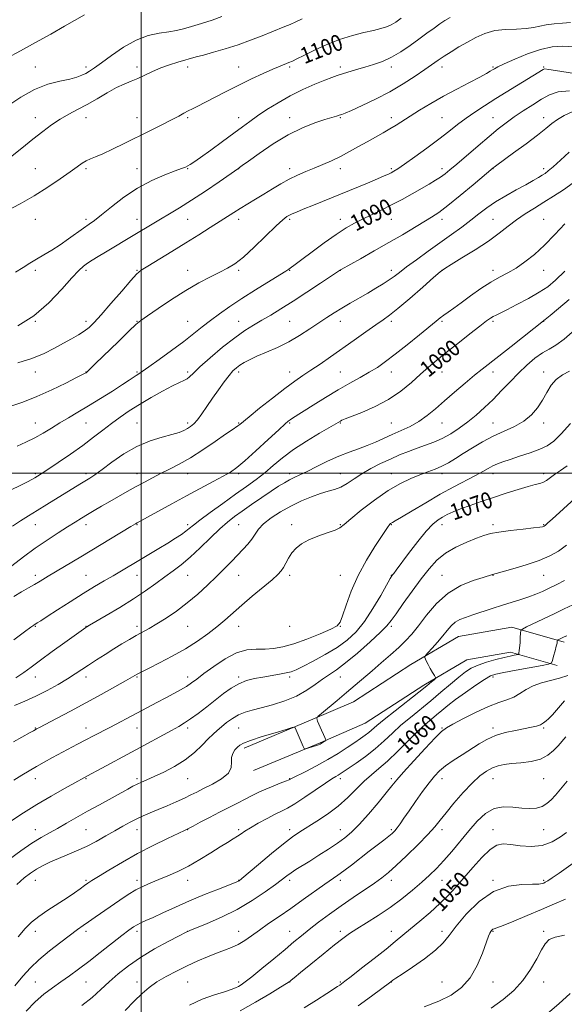
# Model space of a CAD drawing. Extents: x 2132300 to 2135200, y 297300 to 300200.
# Drawn here: x 2134440 to 2134708, y 298239 to 298723 of the extents above; entities that cross this region are included whole.
import ezdxf

# ---------------------------------------------------------------- set-up
doc = ezdxf.new("R2010")
doc.units = 0
doc.header["$MEASUREMENT"] = 0
for name, color, linetype, lineweight in [('BREAKLINE DTM HARD', 7, 'Continuous', 0), ('CONTOUR INDEX', 41, 'Continuous', 13), ('CONTOUR INDEX LABEL', 244, 'Continuous', 0), ('CONTOUR INTERMEDIATE', 44, 'Continuous', 0), ('GRID LINE', 7, 'Continuous', 0), ('SPOT ELEVATION DTM', 2, 'Continuous', 13)]:
    doc.layers.add(name, color=color, linetype=linetype, lineweight=lineweight)
doc.styles.add('Style-WORKING', font='WORKING.shx')

msp = doc.modelspace()

# ---------------------------------------------------------------- linework, layer by layer
at = {"layer": 'BREAKLINE DTM HARD'}
for points in [[(2134707.95, 298417, 1059.64), (2134682.35, 298424.3, 1062.48), (2134656.04, 298419.65, 1063.02), (2134632.72, 298405.97, 1064.39), (2134604.47, 298387.68, 1065.13), (2134583.38, 298378.54, 1066.13), (2134550.66, 298364.83, 1065.58)], [(2134704.66, 298405.46, 1059.64), (2134681.72, 298412, 1062.48), (2134660.25, 298408.21, 1063.02), (2134639.02, 298395.75, 1064.39), (2134610.16, 298377.07, 1065.13), (2134588.09, 298367.5, 1066.13), (2134555.3, 298353.76, 1065.58)]]:
    msp.add_polyline3d(points, dxfattribs=at)
at = {"layer": 'CONTOUR INDEX', "flags": 128}
for points, elevation in [([(2134434.071, 298628.981), (2134440.535, 298632.402), (2134447.509, 298636.377), (2134454.228, 298640.617), (2134460.219, 298644.704), (2134465.083, 298648.185), (2134468.573, 298650.726), (2134471.06, 298652.466), (2134473.067, 298653.659), (2134475.109, 298654.582), (2134477.66, 298655.596), (2134481.185, 298657.087), (2134485.993, 298659.328), (2134491.773, 298662.145), (2134504.372, 298668.384), (2134510.208, 298671.297), (2134515.045, 298673.767), (2134518.543, 298675.639), (2134521.056, 298677.042), (2134523.116, 298678.174), (2134525.236, 298679.248), (2134527.861, 298680.537), (2134531.418, 298682.325), (2134541.887, 298687.751), (2134548.065, 298690.873), (2134554.276, 298693.874), (2134560.033, 298696.541), (2134564.84, 298698.675), (2134568.353, 298700.153), (2134572.706, 298701.889), (2134574.424, 298702.645), (2134576.625, 298703.708), (2134579.985, 298705.391), (2134584.954, 298707.856), (2134591.056, 298710.686), (2134597.587, 298713.317), (2134603.905, 298715.312), (2134609.609, 298716.734), (2134614.364, 298717.771), (2134617.957, 298718.609), (2134620.686, 298719.429), (2134622.975, 298720.407), (2134625.251, 298721.74), (2134627.957, 298723.693)], 1100), ([(2134439.065, 298513.302), (2134443.417, 298515.273), (2134447.725, 298517.435), (2134451.889, 298519.774), (2134455.977, 298522.231), (2134460.093, 298524.736), (2134464.366, 298527.266), (2134469.001, 298529.99), (2134474.228, 298533.125), (2134480.091, 298536.755), (2134485.908, 298540.435), (2134490.817, 298543.585), (2134494.184, 298545.776), (2134497.663, 298548.065), (2134498.857, 298548.829), (2134500.642, 298550.023), (2134503.833, 298552.262), (2134508.913, 298555.92), (2134515.029, 298560.399), (2134520.994, 298564.856), (2134525.919, 298568.651), (2134530.103, 298571.937), (2134534.143, 298575.069), (2134538.57, 298578.357), (2134543.649, 298581.931), (2134549.584, 298585.881), (2134556.34, 298590.169), (2134568.192, 298597.501), (2134571.231, 298599.425), (2134572.627, 298600.372), (2134573.303, 298600.878), (2134575.823, 298602.69), (2134579.019, 298605.049), (2134584.07, 298608.824), (2134590.113, 298613.288), (2134595.975, 298617.463), (2134600.787, 298620.611), (2134604.879, 298622.962), (2134608.881, 298624.988), (2134618.105, 298629.38), (2134623.172, 298631.907), (2134628.329, 298634.666), (2134633.306, 298637.458), (2134641.606, 298642.203), (2134644.73, 298644.023), (2134647.277, 298645.608), (2134649.449, 298647.145), (2134651.877, 298649.103), (2134655.3, 298652.023), (2134665.794, 298661.026), (2134671.193, 298665.603), (2134675.654, 298669.292), (2134679.538, 298672.332), (2134683.471, 298675.189), (2134687.899, 298678.201), (2134692.543, 298681.21), (2134696.942, 298683.934), (2134700.88, 298686.107), (2134705.11, 298687.526), (2134710.634, 298688.004)], 1090), ([(2134437.5, 298418.137), (2134442.634, 298421.997), (2134445.749, 298424.28), (2134447.306, 298425.352), (2134449.01, 298426.386), (2134450.688, 298427.45), (2134453.867, 298429.506), (2134458.962, 298432.817), (2134465.206, 298436.845), (2134471.536, 298440.846), (2134477.107, 298444.241), (2134481.94, 298447.094), (2134486.276, 298449.627), (2134490.36, 298452.049), (2134498.876, 298457.144), (2134508.689, 298462.951), (2134513.227, 298465.684), (2134516.955, 298468.014), (2134519.866, 298469.94), (2134522.052, 298471.505), (2134523.747, 298472.85), (2134525.744, 298474.476), (2134528.98, 298476.979), (2134534.055, 298480.73), (2134540.234, 298485.2), (2134546.447, 298489.636), (2134551.854, 298493.468), (2134556.537, 298496.869), (2134560.807, 298500.196), (2134564.999, 298503.745), (2134569.551, 298507.557), (2134574.925, 298511.61), (2134581.297, 298515.797), (2134587.703, 298519.664), (2134598.073, 298525.679), (2134598.768, 298526.036), (2134600.285, 298526.685), (2134608.568, 298529.941), (2134615.031, 298532.759), (2134621.708, 298536.288), (2134627.715, 298540.39), (2134632.933, 298544.683), (2134637.435, 298548.721), (2134641.389, 298552.228), (2134645.363, 298555.591), (2134650.018, 298559.366), (2134655.72, 298563.874), (2134661.637, 298568.494), (2134666.638, 298572.37), (2134669.901, 298574.872), (2134671.829, 298576.278), (2134673.137, 298577.092), (2134674.516, 298577.796), (2134676.577, 298578.779), (2134679.911, 298580.411), (2134684.824, 298582.914), (2134690.491, 298585.93), (2134695.801, 298588.955), (2134700.009, 298591.72), (2134703.821, 298594.889), (2134708.306, 298599.36)], 1080), ([(2134436.52, 298329.253), (2134442.278, 298333.044), (2134448.811, 298337.145), (2134455.764, 298341.258), (2134462.303, 298344.97), (2134467.473, 298347.837), (2134472.2, 298350.428), (2134475.498, 298352.166), (2134478.648, 298353.851), (2134497.427, 298363.977), (2134515.06, 298373.545), (2134518.603, 298375.504), (2134521.444, 298377.206), (2134524.4, 298379.212), (2134528.083, 298381.926), (2134532.273, 298385.137), (2134540.557, 298391.614), (2134544.361, 298394.348), (2134548.09, 298396.511), (2134551.864, 298398.007), (2134555.755, 298399.01), (2134559.817, 298399.766), (2134568.015, 298401.159), (2134571.349, 298401.794), (2134573.827, 298402.425), (2134576.228, 298403.363), (2134579.579, 298404.99), (2134584.562, 298407.557), (2134590.496, 298410.805), (2134596.357, 298414.35), (2134601.367, 298417.96), (2134605.719, 298422.032), (2134609.85, 298427.116), (2134614.033, 298433.438), (2134617.878, 298439.925), (2134622.52, 298448.181), (2134623.294, 298449.49), (2134623.686, 298450.042), (2134624.224, 298450.734), (2134625.416, 298452.305), (2134631.537, 298460.511), (2134636.014, 298466.378), (2134640.244, 298471.587), (2134643.506, 298475.038), (2134646.016, 298477.076), (2134648.227, 298478.411), (2134650.57, 298479.647), (2134653.398, 298480.971), (2134657.045, 298482.465), (2134661.736, 298484.186), (2134667.27, 298486.093), (2134673.338, 298488.121), (2134679.582, 298490.174), (2134685.441, 298492.047), (2134690.308, 298493.502), (2134693.755, 298494.4), (2134696.091, 298494.982), (2134697.808, 298495.584), (2134699.365, 298496.485), (2134703.303, 298499.335), (2134706.183, 298501.283), (2134709.508, 298503.636)], 1070), ([(2134443.51, 298235.559), (2134447.875, 298240.167), (2134452.174, 298243.91), (2134456.408, 298247.039), (2134460.593, 298249.906), (2134464.793, 298252.845), (2134469.259, 298256.105), (2134474.286, 298259.918), (2134479.979, 298264.355), (2134490.551, 298272.677), (2134493.973, 298275.298), (2134496.299, 298276.94), (2134498.113, 298278.017), (2134499.986, 298278.93), (2134502.421, 298280.01), (2134505.902, 298281.576), (2134510.781, 298283.848), (2134516.866, 298286.657), (2134523.833, 298289.74), (2134531.231, 298292.819), (2134538.118, 298295.563), (2134547.646, 298299.271), (2134547.984, 298299.422), (2134548.313, 298299.656), (2134549.524, 298300.658), (2134557.749, 298307.622), (2134564.118, 298312.962), (2134570.074, 298317.826), (2134574.514, 298321.212), (2134578.065, 298323.624), (2134586.47, 298328.852), (2134591.752, 298332.386), (2134597.001, 298336.377), (2134601.714, 298340.632), (2134605.898, 298344.82), (2134609.691, 298348.576), (2134613.273, 298351.717), (2134616.989, 298354.781), (2134621.228, 298358.489), (2134626.198, 298363.282), (2134631.385, 298368.493), (2134636.096, 298373.175), (2134639.816, 298376.628), (2134642.754, 298379.13), (2134645.297, 298381.205), (2134647.84, 298383.324), (2134650.804, 298385.749), (2134654.619, 298388.692), (2134659.47, 298392.211), (2134664.568, 298395.754), (2134668.878, 298398.62), (2134671.795, 298400.326), (2134674.429, 298401.269), (2134678.315, 298402.069), (2134684.408, 298403.182), (2134697.149, 298405.467), (2134700.406, 298406.108), (2134701.723, 298406.756), (2134702.231, 298407.969), (2134702.834, 298410.093), (2134703.547, 298412.649), (2134704.16, 298414.947), (2134704.513, 298416.456), (2134704.657, 298417.276), (2134704.717, 298417.856), (2134704.832, 298417.977), (2134705.136, 298418.131), (2134708.045, 298419.515), (2134709.329, 298420.055)], 1060), ([(2134580.217, 298237.113), (2134586.333, 298240.932), (2134591.333, 298244.149), (2134596.542, 298247.548), (2134597.662, 298248.303), (2134598.606, 298248.972), (2134600.199, 298250.177), (2134603.313, 298252.591), (2134608.451, 298256.599), (2134614.623, 298261.439), (2134620.468, 298266.063), (2134624.999, 298269.713), (2134628.732, 298272.792), (2134632.557, 298275.993), (2134637.116, 298279.827), (2134642.068, 298284.083), (2134646.826, 298288.367), (2134650.975, 298292.418), (2134654.797, 298296.501), (2134658.747, 298301.017), (2134663.122, 298306.136), (2134667.581, 298311.124), (2134671.621, 298315.016), (2134674.946, 298317.108), (2134678.076, 298317.718), (2134681.737, 298317.422), (2134686.43, 298316.803), (2134691.775, 298316.456), (2134697.168, 298316.985), (2134702.064, 298318.751), (2134706.155, 298321.162), (2134709.187, 298323.386)], 1050)]:
    msp.add_lwpolyline(points, dxfattribs=dict(at, elevation=elevation))
at = {"layer": 'CONTOUR INTERMEDIATE', "flags": 128}
for points, elevation in [([(2134434.084, 298704.165), (2134440.718, 298707.715), (2134448.146, 298711.743), (2134455.649, 298715.913), (2134462.423, 298719.746), (2134472.267, 298725.383)], 1106), ([(2134434.556, 298680.71), (2134440.838, 298684.943), (2134447.611, 298688.698), (2134454.184, 298691.24), (2134460.091, 298692.797), (2134464.929, 298693.835), (2134468.434, 298694.752), (2134470.927, 298695.66), (2134472.87, 298696.604), (2134474.744, 298697.691), (2134477.111, 298699.285), (2134480.55, 298701.813), (2134485.433, 298705.47), (2134491.315, 298709.521), (2134497.546, 298712.997), (2134503.541, 298715.181), (2134508.986, 298716.353), (2134513.634, 298717.043), (2134517.404, 298717.713), (2134520.886, 298718.549), (2134524.836, 298719.668), (2134529.737, 298721.138), (2134534.987, 298722.829), (2134539.71, 298724.56)], 1104), ([(2134435.871, 298655.469), (2134441.364, 298659.858), (2134446.823, 298664.245), (2134451.671, 298668.095), (2134456.031, 298671.364), (2134460.196, 298674.129), (2134464.427, 298676.506), (2134468.844, 298678.774), (2134473.53, 298681.252), (2134478.491, 298684.128), (2134483.418, 298687.062), (2134487.924, 298689.587), (2134491.747, 298691.383), (2134495.123, 298692.733), (2134498.412, 298694.072), (2134501.916, 298695.72), (2134505.688, 298697.552), (2134509.725, 298699.327), (2134513.955, 298700.85), (2134518.046, 298702.099), (2134527.175, 298704.672), (2134530.679, 298705.641), (2134535.55, 298706.969), (2134541.434, 298708.656), (2134547.735, 298710.658), (2134553.9, 298712.892), (2134559.528, 298715.115), (2134564.262, 298717.04), (2134570.745, 298719.599), (2134573.339, 298720.675), (2134576.108, 298721.942), (2134579.295, 298723.507)], 1102), ([(2134438.278, 298598.793), (2134442.056, 298601.191), (2134445.358, 298603.226), (2134448.631, 298605.187), (2134452.232, 298607.319), (2134456.142, 298609.694), (2134460.247, 298612.338), (2134464.404, 298615.219), (2134471.723, 298620.509), (2134474.45, 298622.417), (2134477.149, 298624.35), (2134480.643, 298627.056), (2134485.542, 298631.021), (2134491.596, 298635.678), (2134498.341, 298640.193), (2134505.263, 298643.884), (2134511.645, 298646.67), (2134516.721, 298648.621), (2134519.965, 298649.841), (2134521.826, 298650.576), (2134522.993, 298651.106), (2134524.155, 298651.747), (2134526.009, 298652.958), (2134529.25, 298655.233), (2134534.254, 298658.837), (2134540.116, 298663.109), (2134545.61, 298667.162), (2134549.865, 298670.348), (2134553.426, 298672.992), (2134557.191, 298675.663), (2134561.862, 298678.784), (2134567.352, 298682.195), (2134573.378, 298685.592), (2134579.599, 298688.695), (2134585.453, 298691.326), (2134590.32, 298693.331), (2134593.812, 298694.641), (2134596.474, 298695.521), (2134599.079, 298696.322), (2134605.946, 298698.489), (2134609.998, 298699.733), (2134614.244, 298701.011), (2134618.634, 298702.527), (2134623.142, 298704.541), (2134627.723, 298707.213), (2134632.249, 298710.3), (2134636.568, 298713.453), (2134640.539, 298716.369), (2134644.045, 298718.914), (2134646.98, 298720.993), (2134649.385, 298722.612), (2134651.909, 298724.166)], 1098), ([(2134439.459, 298572.457), (2134447.299, 298577.41), (2134454.621, 298583.751), (2134461.016, 298590.456), (2134466.028, 298596.132), (2134469.4, 298599.76), (2134471.687, 298601.836), (2134473.648, 298603.234), (2134475.945, 298604.701), (2134478.856, 298606.489), (2134482.563, 298608.724), (2134497.031, 298617.401), (2134505.499, 298622.53), (2134509.563, 298624.957), (2134513.935, 298627.53), (2134518.917, 298630.524), (2134524.806, 298634.234), (2134531.631, 298638.747), (2134538.352, 298643.309), (2134548.106, 298650.045), (2134548.472, 298650.322), (2134549.746, 298651.26), (2134552.762, 298653.46), (2134558.049, 298657.254), (2134564.897, 298661.889), (2134572.291, 298666.34), (2134579.317, 298669.789), (2134585.483, 298672.239), (2134590.402, 298673.898), (2134593.823, 298674.968), (2134596.041, 298675.625), (2134597.485, 298676.035), (2134598.663, 298676.403), (2134600.385, 298677.076), (2134603.539, 298678.436), (2134608.71, 298680.759), (2134615.262, 298683.882), (2134622.257, 298687.532), (2134628.867, 298691.421), (2134634.704, 298695.189), (2134639.489, 298698.459), (2134646.044, 298703.035), (2134648.978, 298705.006), (2134652.42, 298707.207), (2134656.306, 298709.589), (2134660.425, 298712.012), (2134664.637, 298714.318), (2134669.071, 298716.273), (2134673.924, 298717.622), (2134679.255, 298718.226), (2134684.579, 298718.406), (2134689.27, 298718.598), (2134692.923, 298719.127), (2134696.01, 298719.862), (2134699.221, 298720.562), (2134703.046, 298721.042), (2134707.175, 298721.346), (2134711.101, 298721.577)], 1096), ([(2134439.489, 298554.236), (2134446.349, 298556.421), (2134452.352, 298558.888), (2134457.466, 298561.449), (2134461.901, 298563.899), (2134465.826, 298566.082), (2134469.236, 298568.027), (2134472.083, 298569.813), (2134474.454, 298571.627), (2134476.981, 298574.083), (2134480.431, 298577.906), (2134485.235, 298583.446), (2134490.488, 298589.553), (2134494.949, 298594.705), (2134497.827, 298597.848), (2134500.142, 298599.809), (2134503.365, 298601.884), (2134515.109, 298609.051), (2134522.024, 298613.291), (2134528.432, 298617.269), (2134534.048, 298620.798), (2134545.621, 298628.16), (2134548.786, 298630.139), (2134556.291, 298634.721), (2134560.416, 298637.258), (2134564.591, 298639.855), (2134568.757, 298642.37), (2134572.88, 298644.646), (2134576.94, 298646.582), (2134580.991, 298648.296), (2134585.103, 298649.966), (2134589.331, 298651.743), (2134593.661, 298653.683), (2134598.064, 298655.82), (2134602.5, 298658.16), (2134606.892, 298660.594), (2134611.154, 298662.988), (2134618.961, 298667.332), (2134622.368, 298669.306), (2134625.449, 298671.214), (2134632.32, 298675.634), (2134636.984, 298678.529), (2134642.512, 298681.827), (2134648.708, 298685.356), (2134655.271, 298688.913), (2134661.48, 298692.182), (2134666.511, 298694.816), (2134669.779, 298696.577), (2134671.659, 298697.651), (2134672.768, 298698.331), (2134673.758, 298698.922), (2134675.415, 298699.776), (2134678.562, 298701.259), (2134683.699, 298703.558), (2134690.03, 298706.16), (2134696.437, 298708.375), (2134702.101, 298709.656), (2134707.395, 298710.025), (2134712.991, 298709.649)], 1094), ([(2134435.925, 298532.908), (2134441.951, 298535.001), (2134448.844, 298537.723), (2134456.174, 298541.016), (2134463.013, 298544.333), (2134468.304, 298547.002), (2134472.578, 298549.197), (2134472.958, 298549.408), (2134473.315, 298549.681), (2134474.54, 298550.826), (2134477.527, 298553.724), (2134488.86, 298564.82), (2134494.173, 298569.983), (2134497.5, 298573.102), (2134499.942, 298575.079), (2134503.164, 298577.343), (2134508.38, 298580.941), (2134515.003, 298585.396), (2134521.994, 298589.849), (2134528.464, 298593.603), (2134534.118, 298596.594), (2134538.813, 298598.923), (2134542.574, 298600.813), (2134546.11, 298602.99), (2134550.3, 298606.304), (2134555.682, 298611.237), (2134566.385, 298621.588), (2134569.681, 298624.607), (2134571.673, 298626.177), (2134573.021, 298626.974), (2134574.381, 298627.607), (2134576.394, 298628.44), (2134579.701, 298629.773), (2134584.726, 298631.813), (2134597.996, 298637.237), (2134611.261, 298642.695), (2134616.284, 298644.78), (2134619.593, 298646.176), (2134621.609, 298647.069), (2134622.968, 298647.73), (2134624.31, 298648.469), (2134626.296, 298649.729), (2134629.588, 298651.99), (2134634.569, 298655.533), (2134640.495, 298659.846), (2134646.342, 298664.219), (2134651.328, 298668.091), (2134655.658, 298671.492), (2134659.779, 298674.601), (2134664.106, 298677.605), (2134668.914, 298680.724), (2134674.444, 298684.184), (2134697.641, 298698.547), (2134698.362, 298698.775), (2134700.53, 298698.597), (2134705.832, 298697.768), (2134715.144, 298696.177)], 1092), ([(2134435.885, 298491.634), (2134440.828, 298494.069), (2134444.196, 298495.787), (2134446.324, 298496.945), (2134447.747, 298497.78), (2134449.039, 298498.571), (2134450.923, 298499.779), (2134454.159, 298501.906), (2134459.207, 298505.267), (2134465.311, 298509.417), (2134471.415, 298513.719), (2134476.697, 298517.66), (2134481.275, 298521.214), (2134485.5, 298524.475), (2134489.713, 298527.553), (2134494.2, 298530.604), (2134499.238, 298533.797), (2134504.919, 298537.196), (2134510.599, 298540.429), (2134515.453, 298543.02), (2134518.871, 298544.649), (2134521.101, 298545.623), (2134522.603, 298546.408), (2134523.898, 298547.47), (2134525.745, 298549.282), (2134528.957, 298552.318), (2134534.022, 298556.8), (2134540.113, 298561.927), (2134546.077, 298566.648), (2134551.043, 298570.181), (2134555.283, 298572.837), (2134559.351, 298575.194), (2134563.752, 298577.771), (2134568.793, 298580.834), (2134574.732, 298584.587), (2134581.569, 298589.051), (2134588.279, 298593.51), (2134598.04, 298600.067), (2134598.367, 298600.254), (2134607.882, 298605.499), (2134614.693, 298609.301), (2134621.892, 298613.404), (2134628.516, 298617.302), (2134642.743, 298625.89), (2134646.372, 298628.272), (2134650.905, 298631.649), (2134656.943, 298636.52), (2134663.369, 298641.876), (2134673.158, 298650.151), (2134673.602, 298650.495), (2134674.95, 298651.494), (2134683.166, 298657.476), (2134689.326, 298662.002), (2134694.974, 298666.267), (2134699.009, 298669.49), (2134701.944, 298671.888), (2134704.696, 298673.926), (2134708.008, 298675.929), (2134711.938, 298677.659)], 1088), ([(2134436.745, 298474.016), (2134440.764, 298476.655), (2134444.724, 298479.107), (2134448.981, 298481.69), (2134453.747, 298484.61), (2134469.977, 298494.639), (2134474.781, 298497.571), (2134477.353, 298499.26), (2134480.849, 298501.764), (2134485.705, 298505.369), (2134491.6, 298509.459), (2134498.019, 298513.187), (2134504.448, 298515.904), (2134510.361, 298517.747), (2134515.227, 298519.05), (2134518.686, 298520.105), (2134521.046, 298521.036), (2134522.787, 298521.929), (2134524.336, 298522.906), (2134525.923, 298524.245), (2134527.729, 298526.262), (2134529.894, 298529.173), (2134532.384, 298532.795), (2134535.128, 298536.843), (2134538.019, 298541.012), (2134540.825, 298544.909), (2134543.279, 298548.12), (2134545.216, 298550.367), (2134546.869, 298551.907), (2134548.57, 298553.135), (2134550.64, 298554.394), (2134553.355, 298555.819), (2134556.979, 298557.499), (2134561.652, 298559.508), (2134567.016, 298561.882), (2134572.587, 298564.643), (2134577.944, 298567.761), (2134582.91, 298570.983), (2134587.369, 298574.001), (2134591.285, 298576.597), (2134594.947, 298578.916), (2134598.723, 298581.196), (2134602.874, 298583.615), (2134611.523, 298588.584), (2134615.501, 298590.919), (2134619.03, 298593.075), (2134621.999, 298595.019), (2134624.45, 298596.799), (2134627.014, 298598.782), (2134630.474, 298601.417), (2134635.354, 298604.991), (2134641.162, 298609.167), (2134652.706, 298617.426), (2134657.699, 298621.061), (2134662.14, 298624.402), (2134666.113, 298627.509), (2134670.014, 298630.486), (2134674.32, 298633.449), (2134679.31, 298636.454), (2134684.482, 298639.336), (2134689.138, 298641.869), (2134692.738, 298643.883), (2134695.356, 298645.411), (2134697.228, 298646.543), (2134698.655, 298647.447), (2134700.224, 298648.625), (2134702.589, 298650.66), (2134706.167, 298653.914), (2134710.412, 298657.864)], 1086), ([(2134432.226, 298451.239), (2134442.266, 298458.913), (2134448.031, 298463.157), (2134453.812, 298467.151), (2134459.23, 298470.703), (2134463.899, 298473.667), (2134467.585, 298475.974), (2134470.654, 298477.865), (2134473.622, 298479.661), (2134476.913, 298481.625), (2134480.581, 298483.787), (2134484.59, 298486.119), (2134488.875, 298488.578), (2134493.265, 298491.064), (2134497.56, 298493.459), (2134501.627, 298495.68), (2134505.593, 298497.777), (2134509.65, 298499.831), (2134513.99, 298501.965), (2134518.807, 298504.452), (2134524.295, 298507.606), (2134530.453, 298511.55), (2134536.517, 298515.664), (2134541.528, 298519.138), (2134544.789, 298521.372), (2134547.66, 298523.306), (2134548.509, 298523.953), (2134553.113, 298527.739), (2134558.288, 298531.951), (2134564.586, 298536.989), (2134570.669, 298541.703), (2134575.543, 298545.244), (2134579.596, 298547.989), (2134583.562, 298550.62), (2134588.043, 298553.691), (2134593.121, 298557.255), (2134604.758, 298565.489), (2134610.554, 298569.564), (2134615.422, 298572.94), (2134618.981, 298575.368), (2134622.175, 298577.68), (2134626.281, 298580.983), (2134632.09, 298585.949), (2134638.466, 298591.518), (2134643.784, 298596.198), (2134646.991, 298598.966), (2134649.294, 298600.672), (2134652.467, 298602.637), (2134657.76, 298605.841), (2134664.32, 298609.916), (2134670.773, 298614.153), (2134676.069, 298617.986), (2134680.476, 298621.405), (2134684.591, 298624.541), (2134688.896, 298627.514), (2134693.425, 298630.404), (2134698.1, 298633.283), (2134702.849, 298636.231), (2134707.634, 298639.38), (2134712.428, 298642.872)], 1084), ([(2134437.457, 298439.377), (2134441.318, 298441.699), (2134444.651, 298443.619), (2134447.581, 298445.289), (2134450.439, 298446.966), (2134454.387, 298449.342), (2134470.341, 298458.975), (2134495.062, 298473.849), (2134497.288, 298475.172), (2134498.053, 298475.608), (2134515.217, 298484.956), (2134522.432, 298488.863), (2134535.477, 298495.876), (2134540.389, 298498.541), (2134543.943, 298500.58), (2134547.08, 298502.763), (2134551.014, 298506.054), (2134556.512, 298511.016), (2134562.552, 298516.603), (2134567.669, 298521.369), (2134570.785, 298524.24), (2134572.378, 298525.629), (2134573.315, 298526.322), (2134574.415, 298527.038), (2134584.594, 298533.487), (2134590.677, 298537.289), (2134596.95, 298541.073), (2134602.679, 298544.334), (2134607.751, 298547.122), (2134612.209, 298549.624), (2134616.198, 298552.073), (2134620.255, 298554.877), (2134625.02, 298558.489), (2134630.834, 298563.119), (2134636.837, 298568.009), (2134645.125, 298574.847), (2134647.144, 298576.481), (2134648.819, 298577.746), (2134650.919, 298579.243), (2134653.727, 298581.226), (2134657.405, 298583.864), (2134661.991, 298587.201), (2134667.03, 298590.777), (2134671.945, 298594.004), (2134676.312, 298596.487), (2134680.335, 298598.6), (2134684.374, 298600.904), (2134688.718, 298603.874), (2134693.379, 298607.612), (2134698.296, 298612.132), (2134703.377, 298617.329), (2134708.388, 298622.618)], 1082), ([(2134438.484, 298399.435), (2134442.303, 298401.953), (2134446.025, 298404.691), (2134450.548, 298408.095), (2134456.392, 298412.378), (2134462.567, 298416.83), (2134472.846, 298424.168), (2134473.355, 298424.496), (2134474.664, 298425.266), (2134482.943, 298430.034), (2134489.58, 298433.958), (2134496.356, 298438.176), (2134502.279, 298442.184), (2134507.332, 298445.84), (2134511.744, 298449.097), (2134515.769, 298452.004), (2134519.768, 298455.012), (2134524.132, 298458.67), (2134529.083, 298463.293), (2134534.173, 298468.255), (2134538.784, 298472.696), (2134542.527, 298476.015), (2134545.912, 298478.662), (2134549.677, 298481.347), (2134554.313, 298484.572), (2134559.318, 298488.016), (2134563.943, 298491.15), (2134567.62, 298493.57), (2134570.513, 298495.36), (2134572.965, 298496.728), (2134575.342, 298497.903), (2134578.086, 298499.189), (2134581.664, 298500.91), (2134586.36, 298503.259), (2134591.744, 298505.909), (2134597.21, 298508.399), (2134602.267, 298510.392), (2134606.896, 298512.035), (2134611.194, 298513.598), (2134615.275, 298515.298), (2134623.461, 298519.023), (2134627.857, 298520.961), (2134632.33, 298523.057), (2134636.649, 298525.464), (2134640.689, 298528.314), (2134644.729, 298531.664), (2134649.154, 298535.55), (2134654.178, 298539.912), (2134659.33, 298544.294), (2134663.968, 298548.147), (2134667.727, 298551.158), (2134675.879, 298557.497), (2134681.895, 298562.251), (2134698.622, 298575.559), (2134701.082, 298577.562), (2134705.18, 298580.959), (2134710.406, 298585.433)], 1078), ([(2134437.747, 298385.862), (2134442.827, 298387.916), (2134448.285, 298390.34), (2134453.891, 298393.179), (2134459.244, 298396.166), (2134463.905, 298398.956), (2134467.609, 298401.314), (2134474.13, 298405.658), (2134478.039, 298408.185), (2134482.327, 298410.898), (2134486.617, 298413.585), (2134490.603, 298416.063), (2134494.255, 298418.285), (2134497.607, 298420.232), (2134504.029, 298423.723), (2134507.812, 298425.904), (2134512.367, 298428.76), (2134517.462, 298432.239), (2134522.74, 298436.206), (2134527.883, 298440.509), (2134532.727, 298444.917), (2134537.148, 298449.182), (2134541.053, 298453.097), (2134544.487, 298456.628), (2134550.232, 298462.584), (2134552.569, 298465.139), (2134554.485, 298467.567), (2134556.04, 298469.986), (2134557.745, 298472.491), (2134560.221, 298475.174), (2134563.913, 298478.078), (2134568.551, 298481.047), (2134573.685, 298483.879), (2134578.893, 298486.389), (2134583.856, 298488.472), (2134588.285, 298490.044), (2134591.989, 298491.106), (2134595.189, 298492.009), (2134598.203, 298493.194), (2134601.327, 298494.985), (2134604.749, 298497.256), (2134608.631, 298499.763), (2134613.059, 298502.292), (2134617.809, 298504.727), (2134622.582, 298506.98), (2134627.137, 298508.983), (2134631.484, 298510.755), (2134635.695, 298512.335), (2134639.836, 298513.792), (2134643.949, 298515.319), (2134648.074, 298517.135), (2134652.237, 298519.413), (2134656.422, 298522.131), (2134660.601, 298525.218), (2134664.755, 298528.617), (2134668.898, 298532.32), (2134673.053, 298536.331), (2134677.235, 298540.617), (2134681.429, 298544.996), (2134685.61, 298549.246), (2134689.735, 298553.152), (2134693.679, 298556.514), (2134697.3, 298559.141), (2134700.575, 298561.032), (2134703.972, 298562.972), (2134708.076, 298565.94), (2134713.197, 298570.525)], 1076), ([(2134437.264, 298368), (2134445.509, 298372.492), (2134447.105, 298373.393), (2134447.889, 298373.855), (2134448.616, 298374.265), (2134450.106, 298375.052), (2134458.439, 298379.382), (2134465.283, 298382.972), (2134472.89, 298387.034), (2134480.44, 298391.164), (2134487.178, 298394.922), (2134492.366, 298397.855), (2134498.075, 298401.123), (2134499.028, 298401.623), (2134503.934, 298404.098), (2134509.03, 298406.696), (2134515.319, 298410.028), (2134521.81, 298413.707), (2134527.683, 298417.404), (2134532.826, 298421.013), (2134537.304, 298424.48), (2134541.261, 298427.813), (2134549.548, 298435.116), (2134554.72, 298439.523), (2134564.394, 298447.643), (2134567.272, 298450.162), (2134568.973, 298451.938), (2134570.111, 298453.642), (2134571.221, 298455.792), (2134572.515, 298458.272), (2134574.125, 298460.809), (2134576.194, 298463.178), (2134578.919, 298465.345), (2134582.508, 298467.325), (2134586.979, 298469.123), (2134591.582, 298470.71), (2134595.377, 298472.046), (2134597.815, 298473.216), (2134599.912, 298474.805), (2134603.076, 298477.517), (2134608.288, 298481.764), (2134614.826, 298486.767), (2134621.539, 298491.452), (2134627.495, 298494.98), (2134632.626, 298497.465), (2134637.08, 298499.259), (2134641.008, 298500.69), (2134644.558, 298502.009), (2134647.878, 298503.442), (2134651.136, 298505.183), (2134654.568, 298507.282), (2134658.433, 298509.754), (2134662.912, 298512.567), (2134667.884, 298515.496), (2134673.154, 298518.266), (2134683.625, 298523.048), (2134688.184, 298525.626), (2134691.932, 298528.692), (2134694.957, 298532.169), (2134697.432, 298535.897), (2134699.559, 298539.687), (2134701.666, 298543.224), (2134704.109, 298546.163), (2134707.153, 298548.324), (2134710.68, 298550.186)], 1074), ([(2134437.535, 298349.024), (2134441.42, 298351.531), (2134444.973, 298353.737), (2134448.541, 298355.84), (2134452.39, 298357.996), (2134456.464, 298360.206), (2134468.844, 298366.807), (2134472.824, 298368.901), (2134476.713, 298370.92), (2134484.667, 298375.035), (2134498.235, 298382.176), (2134507.851, 298387.201), (2134512.272, 298389.533), (2134516.15, 298391.628), (2134519.478, 298393.506), (2134522.298, 298395.216), (2134524.754, 298396.865), (2134527.406, 298398.808), (2134530.92, 298401.463), (2134535.727, 298405.016), (2134541.323, 298408.734), (2134546.97, 298411.653), (2134552.083, 298413.088), (2134556.687, 298413.466), (2134560.96, 298413.493), (2134565.135, 298413.789), (2134569.667, 298414.62), (2134575.067, 298416.169), (2134581.539, 298418.485), (2134588.062, 298421.084), (2134593.309, 298423.354), (2134596.36, 298424.971), (2134597.918, 298426.778), (2134599.096, 298429.906), (2134600.829, 298435.158), (2134603.346, 298442.018), (2134606.701, 298449.638), (2134610.803, 298457.188), (2134614.979, 298463.921), (2134621.537, 298473.819), (2134622.019, 298474.516), (2134622.375, 298474.934), (2134622.711, 298475.232), (2134623.056, 298475.458), (2134623.57, 298475.742), (2134624.942, 298476.528), (2134627.995, 298478.342), (2134633.24, 298481.502), (2134639.955, 298485.504), (2134647.105, 298489.636), (2134653.792, 298493.305), (2134664.426, 298498.915), (2134668.01, 298500.881), (2134670.713, 298502.399), (2134672.964, 298503.589), (2134675.197, 298504.585), (2134677.865, 298505.58), (2134681.43, 298506.779), (2134686.127, 298508.318), (2134691.29, 298510.064), (2134696.031, 298511.815), (2134699.747, 298513.524), (2134702.989, 298515.776), (2134706.599, 298519.312), (2134711.102, 298524.498)], 1072), ([(2134435.314, 298310.253), (2134440.921, 298314.334), (2134446.358, 298318.103), (2134450.944, 298320.971), (2134454.97, 298323.228), (2134458.971, 298325.386), (2134463.392, 298327.858), (2134473.74, 298333.762), (2134479.546, 298337.015), (2134493.493, 298344.717), (2134496.023, 298346.083), (2134498.098, 298347.125), (2134500.223, 298348.089), (2134502.848, 298349.23), (2134506.404, 298350.804), (2134511.131, 298353.008), (2134516.492, 298355.802), (2134521.755, 298359.088), (2134526.314, 298362.708), (2134530.075, 298366.285), (2134533.067, 298369.382), (2134535.387, 298371.708), (2134537.391, 298373.551), (2134539.501, 298375.344), (2134542.04, 298377.392), (2134544.927, 298379.482), (2134547.982, 298381.275), (2134551.128, 298382.548), (2134554.692, 298383.547), (2134559.107, 298384.635), (2134564.605, 298386.116), (2134570.638, 298388.055), (2134576.457, 298390.457), (2134581.47, 298393.265), (2134585.693, 298396.169), (2134589.297, 298398.795), (2134596.055, 298403.335), (2134600.553, 298406.714), (2134606.404, 298411.594), (2134612.587, 298417.047), (2134617.73, 298421.796), (2134620.913, 298425.003), (2134623.015, 298427.593), (2134625.365, 298430.931), (2134628.942, 298435.972), (2134633.321, 298442.032), (2134637.731, 298448.016), (2134641.629, 298453.056), (2134645.403, 298457.176), (2134649.673, 298460.627), (2134654.811, 298463.604), (2134660.197, 298466.093), (2134664.962, 298468.024), (2134668.579, 298469.378), (2134671.867, 298470.329), (2134675.987, 298471.1), (2134681.655, 298471.862), (2134687.82, 298472.575), (2134692.985, 298473.147), (2134696.038, 298473.513), (2134697.402, 298473.722), (2134697.881, 298473.851), (2134698.205, 298474.015), (2134698.804, 298474.479), (2134700.031, 298475.547), (2134702.15, 298477.442), (2134718.91, 298492.642)], 1068), ([(2134438.897, 298297.765), (2134442.582, 298301.029), (2134445.641, 298303.392), (2134448.579, 298305.292), (2134451.817, 298307.091), (2134455.432, 298308.868), (2134459.417, 298310.626), (2134463.749, 298312.395), (2134468.354, 298314.293), (2134473.141, 298316.464), (2134478.001, 298318.982), (2134482.741, 298321.654), (2134487.147, 298324.222), (2134491.065, 298326.476), (2134494.593, 298328.415), (2134497.888, 298330.089), (2134501.125, 298331.573), (2134504.545, 298333.028), (2134508.405, 298334.638), (2134512.821, 298336.517), (2134517.337, 298338.485), (2134521.355, 298340.294), (2134524.511, 298341.79), (2134527.378, 298343.221), (2134530.764, 298344.928), (2134535.139, 298347.161), (2134539.617, 298349.784), (2134542.976, 298352.568), (2134544.374, 298355.307), (2134544.509, 298357.891), (2134544.459, 298360.237), (2134545.059, 298362.27), (2134546.16, 298363.966), (2134547.367, 298365.311), (2134548.514, 298366.348), (2134550.345, 298367.355), (2134553.834, 298368.666), (2134559.485, 298370.476), (2134565.935, 298372.43), (2134571.353, 298374.034), (2134574.381, 298374.908), (2134575.541, 298375.123), (2134575.829, 298374.863), (2134579.74, 298365.657), (2134580.204, 298364.682), (2134580.653, 298364.409), (2134581.472, 298364.606), (2134584.636, 298365.607), (2134586.207, 298366.125), (2134587.28, 298366.515), (2134587.991, 298366.836), (2134588.596, 298367.184), (2134589.285, 298367.624), (2134590.827, 298368.666), (2134590.907, 298368.801), (2134590.836, 298368.974), (2134590.655, 298369.323), (2134590.296, 298370.078), (2134589.66, 298371.494), (2134588.713, 298373.672), (2134586.805, 298378.127), (2134586.421, 298379.334), (2134586.919, 298380.311), (2134588.729, 298381.896), (2134596.424, 298388.317), (2134601.012, 298392.184), (2134605.277, 298395.822), (2134613.562, 298402.92), (2134618.086, 298406.755), (2134622.607, 298410.631), (2134626.678, 298414.261), (2134630.026, 298417.513), (2134633.058, 298420.877), (2134636.351, 298424.996), (2134640.385, 298430.244), (2134645.245, 298435.907), (2134650.918, 298441), (2134657.224, 298444.751), (2134663.309, 298447.246), (2134668.151, 298448.784), (2134672.854, 298450.212), (2134674.558, 298450.663), (2134677.552, 298451.488), (2134682.812, 298452.982), (2134689.329, 298454.96), (2134695.713, 298457.15), (2134700.907, 298459.364), (2134705.198, 298461.76), (2134709.206, 298464.588)], 1066), ([(2134439.629, 298271.98), (2134443.105, 298276.2), (2134446.23, 298279.324), (2134449.769, 298282.119), (2134454.234, 298285.167), (2134463.705, 298291.272), (2134467.367, 298293.741), (2134470.135, 298295.708), (2134472.186, 298297.211), (2134473.815, 298298.374), (2134475.8, 298299.683), (2134479.039, 298301.713), (2134484.176, 298304.857), (2134490.825, 298308.785), (2134498.347, 298312.986), (2134506.047, 298316.978), (2134513.03, 298320.399), (2134521.446, 298324.378), (2134523.37, 298325.322), (2134525.559, 298326.467), (2134529.098, 298328.348), (2134533.651, 298330.755), (2134538.524, 298333.293), (2134543.138, 298335.64), (2134547.365, 298337.761), (2134551.188, 298339.692), (2134554.639, 298341.47), (2134557.931, 298343.131), (2134561.325, 298344.709), (2134564.946, 298346.213), (2134568.384, 298347.542), (2134571.096, 298348.568), (2134572.811, 298349.263), (2134574.351, 298350.002), (2134580.955, 298353.371), (2134586.247, 298356.134), (2134591.818, 298359.207), (2134596.932, 298362.275), (2134601.37, 298365.132), (2134605.047, 298367.599), (2134607.923, 298369.558), (2134610.159, 298371.142), (2134611.961, 298372.543), (2134615.882, 298375.979), (2134619.486, 298378.961), (2134624.878, 298383.205), (2134636.606, 298392.296), (2134640.492, 298395.396), (2134642.854, 298397.36), (2134644.149, 298398.488), (2134644.765, 298399.103), (2134644.807, 298399.628), (2134644.312, 298400.515), (2134643.359, 298402.07), (2134642.195, 298404.016), (2134641.108, 298405.932), (2134640.328, 298407.473), (2134639.838, 298408.593), (2134639.558, 298409.322), (2134639.478, 298409.77), (2134639.85, 298410.38), (2134640.991, 298411.673), (2134643.075, 298413.993), (2134645.701, 298416.963), (2134648.32, 298420.029), (2134650.526, 298422.726), (2134652.472, 298424.954), (2134654.451, 298426.699), (2134656.744, 298428.003), (2134659.581, 298429.105), (2134663.178, 298430.299), (2134672.628, 298433.463), (2134677.693, 298435.105), (2134686.79, 298437.88), (2134690.663, 298439.155), (2134694.087, 298440.477), (2134697.329, 298441.914), (2134700.717, 298443.528), (2134704.456, 298445.341), (2134708.258, 298447.214)], 1064), ([(2134438.011, 298247.966), (2134441.874, 298252.703), (2134445.587, 298256.8), (2134449.839, 298260.818), (2134455.045, 298265.133), (2134460.53, 298269.373), (2134468.839, 298275.576), (2134471.519, 298277.544), (2134474.187, 298279.446), (2134477.47, 298281.73), (2134489.564, 298290.083), (2134493.645, 298292.809), (2134497.527, 298295.17), (2134501.164, 298297.039), (2134504.79, 298298.615), (2134508.709, 298300.185), (2134513.156, 298302), (2134518.093, 298304.193), (2134523.413, 298306.865), (2134528.946, 298310.022), (2134534.281, 298313.3), (2134538.942, 298316.243), (2134542.577, 298318.505), (2134545.315, 298320.191), (2134547.406, 298321.52), (2134549.156, 298322.716), (2134551.094, 298324.025), (2134553.801, 298325.703), (2134557.625, 298327.885), (2134561.955, 298330.233), (2134565.945, 298332.289), (2134569.05, 298333.794), (2134571.93, 298335.264), (2134575.546, 298337.414), (2134580.5, 298340.681), (2134590.707, 298347.653), (2134593.862, 298349.723), (2134595.715, 298350.85), (2134596.865, 298351.503), (2134597.899, 298352.132), (2134599.382, 298353.112), (2134601.87, 298354.801), (2134605.705, 298357.438), (2134610.374, 298360.797), (2134615.15, 298364.531), (2134619.49, 298368.352), (2134623.58, 298372.2), (2134627.791, 298376.068), (2134632.402, 298379.965), (2134642.421, 298388.051), (2134647.467, 298392.284), (2134652.175, 298396.313), (2134656.222, 298399.737), (2134659.451, 298402.274), (2134662.386, 298404.133), (2134665.716, 298405.645), (2134669.891, 298407.066), (2134674.389, 298408.352), (2134678.448, 298409.388), (2134681.466, 298410.089), (2134683.484, 298410.509), (2134685.337, 298410.86), (2134685.592, 298410.985), (2134685.69, 298411.22), (2134685.81, 298411.692), (2134685.97, 298412.615), (2134686.148, 298414.224), (2134686.323, 298416.597), (2134686.476, 298419.205), (2134686.59, 298421.363), (2134686.756, 298422.611), (2134687.512, 298423.403), (2134689.506, 298424.416), (2134703.099, 298430.923), (2134707.995, 298433.281), (2134712.361, 298435.365)], 1062), ([(2134470.941, 298238.233), (2134475.97, 298242.263), (2134480.22, 298246.114), (2134484.282, 298249.93), (2134488.694, 298253.829), (2134493.766, 298257.834), (2134499.753, 298261.947), (2134506.649, 298266.082), (2134513.409, 298269.811), (2134518.73, 298272.618), (2134521.831, 298274.217), (2134524.023, 298275.218), (2134532.535, 298278.61), (2134539.618, 298281.679), (2134547.32, 298285.507), (2134554.667, 298289.856), (2134561.089, 298294.172), (2134566.112, 298297.822), (2134571.763, 298302.099), (2134573.769, 298303.534), (2134576.173, 298305.102), (2134582.964, 298309.324), (2134587.452, 298312.149), (2134592.18, 298315.192), (2134596.543, 298318.097), (2134600.149, 298320.688), (2134603.474, 298323.504), (2134607.207, 298327.263), (2134611.772, 298332.37), (2134616.528, 298337.962), (2134620.572, 298342.866), (2134623.357, 298346.326), (2134625.775, 298349.275), (2134629.081, 298353.07), (2134634.073, 298358.575), (2134639.737, 298364.703), (2134644.604, 298369.873), (2134647.711, 298372.983), (2134650.105, 298374.82), (2134653.336, 298376.645), (2134658.487, 298379.376), (2134664.764, 298382.556), (2134670.908, 298385.384), (2134675.928, 298387.287), (2134679.915, 298388.616), (2134683.229, 298389.948), (2134686.232, 298391.707), (2134689.29, 298393.685), (2134692.768, 298395.522), (2134696.899, 298396.956), (2134705.797, 298399.268), (2134709.749, 298400.577)], 1058), ([(2134492.181, 298235.903), (2134496.679, 298240.483), (2134500.491, 298244.177), (2134504.013, 298247.181), (2134507.833, 298249.874), (2134512.385, 298252.559), (2134517.471, 298255.227), (2134522.735, 298257.792), (2134527.862, 298260.17), (2134532.692, 298262.288), (2134537.106, 298264.073), (2134541.028, 298265.513), (2134544.553, 298266.838), (2134547.819, 298268.337), (2134550.991, 298270.246), (2134554.342, 298272.594), (2134558.17, 298275.359), (2134562.706, 298278.522), (2134567.904, 298282.082), (2134573.651, 298286.045), (2134579.735, 298290.325), (2134590.434, 298297.921), (2134596.701, 298302.288), (2134599.662, 298304.445), (2134603.485, 298307.354), (2134612.216, 298314.123), (2134619.292, 298319.57), (2134621.759, 298321.503), (2134623.476, 298322.938), (2134624.738, 298324.187), (2134625.918, 298325.631), (2134627.356, 298327.614), (2134629.249, 298330.344), (2134631.764, 298333.993), (2134634.951, 298338.572), (2134638.405, 298343.445), (2134641.606, 298347.81), (2134644.227, 298351.098), (2134646.696, 298353.653), (2134649.635, 298356.049), (2134653.469, 298358.726), (2134657.841, 298361.581), (2134666.16, 298366.916), (2134670.018, 298369.126), (2134674.237, 298370.976), (2134679.09, 298372.447), (2134684.088, 298373.581), (2134691.965, 298375.078), (2134694.469, 298375.655), (2134696.368, 298376.323), (2134697.923, 298377.194), (2134699.222, 298378.198), (2134700.31, 298379.222), (2134701.254, 298380.198), (2134702.215, 298381.258), (2134708.223, 298388.125)], 1056), ([(2134523.753, 298238.431), (2134530.058, 298241.396), (2134536.081, 298243.512), (2134541.041, 298245.015), (2134544.382, 298246.12), (2134546.463, 298246.972), (2134547.869, 298247.694), (2134549.208, 298248.487), (2134551.163, 298249.861), (2134554.436, 298252.404), (2134559.419, 298256.441), (2134565.259, 298261.25), (2134570.79, 298265.85), (2134575.174, 298269.52), (2134578.885, 298272.598), (2134582.722, 298275.684), (2134587.314, 298279.245), (2134592.603, 298283.204), (2134598.362, 298287.348), (2134604.309, 298291.455), (2134614.726, 298298.483), (2134618.357, 298301.039), (2134621.594, 298303.603), (2134625.45, 298307.043), (2134630.577, 298311.896), (2134636.174, 298317.386), (2134641.076, 298322.405), (2134644.489, 298326.197), (2134647.099, 298329.408), (2134649.96, 298333.035), (2134653.838, 298337.751), (2134658.336, 298342.938), (2134662.766, 298347.657), (2134666.587, 298351.172), (2134669.848, 298353.57), (2134672.744, 298355.146), (2134675.507, 298356.167), (2134678.522, 298356.808), (2134682.211, 298357.222), (2134686.805, 298357.587), (2134691.768, 298358.198), (2134696.373, 298359.376), (2134700.051, 298361.313), (2134702.862, 298363.68), (2134705.023, 298366.019), (2134708.82, 298370.35)], 1054), ([(2134548.818, 298235.612), (2134556.319, 298239.933), (2134563.281, 298244.078), (2134568.621, 298247.316), (2134571.594, 298249.139), (2134572.818, 298249.919), (2134573.252, 298250.251), (2134573.816, 298250.727), (2134575.283, 298251.942), (2134578.386, 298254.49), (2134583.5, 298258.669), (2134589.554, 298263.59), (2134595.116, 298268.068), (2134599.182, 298271.251), (2134602.458, 298273.612), (2134606.076, 298275.959), (2134610.881, 298278.935), (2134616.567, 298282.521), (2134622.539, 298286.535), (2134628.273, 298290.778), (2134633.515, 298294.991), (2134638.081, 298298.898), (2134641.895, 298302.352), (2134645.317, 298305.725), (2134648.812, 298309.516), (2134652.729, 298314.069), (2134661.168, 298324.172), (2134665.257, 298328.841), (2134669.33, 298332.647), (2134673.592, 298335.124), (2134678.16, 298336.008), (2134682.803, 298335.833), (2134687.2, 298335.332), (2134691.086, 298335.127), (2134694.425, 298335.395), (2134697.235, 298336.202), (2134699.572, 298337.585), (2134701.645, 298339.469), (2134703.7, 298341.754), (2134709.531, 298348.554)], 1052), ([(2134606.772, 298238.148), (2134613.325, 298242.926), (2134622.802, 298249.897), (2134623.769, 298250.659), (2134625.211, 298251.678), (2134628.303, 298253.751), (2134633.417, 298257.138), (2134639.419, 298261.282), (2134644.795, 298265.421), (2134648.51, 298269.058), (2134651.426, 298272.752), (2134654.878, 298277.328), (2134659.89, 298283.228), (2134666.221, 298289.366), (2134673.317, 298294.275), (2134680.578, 298296.893), (2134687.215, 298297.773), (2134692.39, 298297.873), (2134695.535, 298297.982), (2134697.14, 298298.21), (2134697.962, 298298.497), (2134698.714, 298298.853), (2134699.937, 298299.573), (2134702.124, 298301.019), (2134705.515, 298303.367), (2134712.498, 298308.296)], 1048), ([(2134639.26, 298237.667), (2134646.338, 298240.338), (2134652.472, 298243.377), (2134657.599, 298247.115), (2134661.823, 298251.921), (2134665.231, 298257.891), (2134667.855, 298264.052), (2134670.86, 298272.3), (2134671.51, 298273.874), (2134671.912, 298274.614), (2134672.274, 298275.125), (2134672.641, 298275.52), (2134673.017, 298275.787), (2134673.541, 298275.984), (2134674.911, 298276.452), (2134677.96, 298277.602), (2134683.203, 298279.706), (2134689.875, 298282.468), (2134696.891, 298285.45), (2134703.3, 298288.253), (2134708.67, 298290.629)], 1046), ([(2134672.2, 298236.954), (2134678.005, 298241.199), (2134683.206, 298245.705), (2134687.734, 298250.626), (2134691.53, 298255.977), (2134694.593, 298261.203), (2134696.933, 298265.609), (2134698.708, 298268.684), (2134700.656, 298270.657), (2134703.66, 298271.939), (2134708.226, 298272.878)], 1044), ([(2134699.761, 298234.395), (2134705.354, 298239.141), (2134711.042, 298244.104)], 1042)]:
    msp.add_lwpolyline(points, dxfattribs=dict(at, elevation=elevation))
at = {"layer": 'GRID LINE', "flags": 128}
for points in [[(2134500, 300000), (2134500, 297500)], [(2135000, 298500), (2132500, 298500)]]:
    msp.add_lwpolyline(points, dxfattribs=at)
at = {"layer": 'SPOT ELEVATION DTM'}
for p in [(2134448, 298699.77, 1104.74), (2134473, 298699.77, 1104.41), (2134498, 298699.77, 1102.39), (2134523, 298699.77, 1101.53), (2134548, 298699.77, 1100.73), (2134573, 298699.77, 1099.77), (2134598, 298699.77, 1098.39), (2134623, 298699.77, 1097.56), (2134648, 298699.77, 1095.45), (2134673, 298699.77, 1094.17), (2134698, 298699.77, 1092.14), (2134448, 298674.77, 1102.66), (2134473, 298674.77, 1101.29), (2134498, 298674.77, 1100.85), (2134523, 298674.77, 1099.75), (2134548, 298674.77, 1098.63), (2134573, 298674.77, 1096.54), (2134598, 298674.77, 1095.86), (2134623, 298674.77, 1094.47), (2134648, 298674.77, 1092.95), (2134673, 298674.77, 1090.87), (2134698, 298674.77, 1088.57), (2134448, 298649.77, 1100.93), (2134473, 298649.77, 1099.73), (2134498, 298649.77, 1098.62), (2134523, 298649.77, 1097.91), (2134548, 298649.77, 1095.98), (2134573, 298649.77, 1094.5), (2134598, 298649.77, 1093.45), (2134623, 298649.77, 1092.26), (2134648, 298649.77, 1090.47), (2134673, 298649.77, 1087.97), (2134698, 298649.77, 1086.4), (2134448, 298624.77, 1099.25), (2134473, 298624.77, 1098.34), (2134498, 298624.77, 1096.71), (2134523, 298624.77, 1095.11), (2134548, 298624.77, 1093.51), (2134573, 298624.77, 1091.74), (2134598, 298624.77, 1090.56), (2134623, 298624.77, 1089.17), (2134648, 298624.77, 1087.52), (2134673, 298624.77, 1084.98), (2134698, 298624.77, 1082.78), (2134448, 298599.77, 1097.68), (2134473, 298599.77, 1095.66), (2134498, 298599.77, 1094.11), (2134523, 298599.77, 1092.58), (2134548, 298599.77, 1091.75), (2134573, 298599.77, 1089.93), (2134598, 298599.77, 1087.97), (2134623, 298599.77, 1086.5), (2134648, 298599.77, 1083.98), (2134673, 298599.77, 1082.48), (2134698, 298599.77, 1081.37), (2134448, 298574.77, 1096), (2134473, 298574.77, 1094.47), (2134498, 298574.77, 1092.07), (2134523, 298574.77, 1090.9), (2134548, 298574.77, 1088.75), (2134573, 298574.77, 1087.01), (2134598, 298574.77, 1085.36), (2134623, 298574.77, 1083.65), (2134648, 298574.77, 1081.78), (2134673, 298574.77, 1079.73), (2134698, 298574.77, 1077.97), (2134448, 298549.77, 1093.34), (2134473, 298549.77, 1092.04), (2134498, 298549.77, 1090.19), (2134523, 298549.77, 1088.29), (2134548, 298549.77, 1085.59), (2134573, 298549.77, 1084.66), (2134598, 298549.77, 1082.94), (2134623, 298549.77, 1081.38), (2134648, 298549.77, 1079.14), (2134673, 298549.77, 1077.53), (2134698, 298549.77, 1074.51), (2134448, 298524.77, 1090.78), (2134473, 298524.77, 1089.14), (2134498, 298524.77, 1086.86), (2134523, 298524.77, 1086.37), (2134548, 298524.77, 1084.13), (2134573, 298524.77, 1081.84), (2134598, 298524.77, 1079.89), (2134623, 298524.77, 1078.99), (2134648, 298524.77, 1077.25), (2134673, 298524.77, 1074.78), (2134698, 298524.77, 1073.6), (2134448, 298499.77, 1088.22), (2134473, 298499.77, 1086.38), (2134498, 298499.77, 1084.66), (2134523, 298499.77, 1083.19), (2134548, 298499.77, 1081.69), (2134573, 298499.77, 1078.43), (2134598, 298499.77, 1076.83), (2134623, 298499.77, 1074.69), (2134648, 298499.77, 1073.53), (2134673, 298499.77, 1071.45), (2134698, 298499.77, 1070.44), (2134448, 298474.77, 1085.26), (2134473, 298474.77, 1083.47), (2134498, 298474.77, 1081.91), (2134523, 298474.77, 1080.37), (2134548, 298474.77, 1076.97), (2134574, 298474.77, 1074.48), (2134598, 298474.77, 1074.12), (2134623, 298474.77, 1071.92), (2134648, 298474.77, 1069.4), (2134673, 298474.77, 1068.36), (2134698, 298474.77, 1068.11), (2134448, 298449.77, 1082.44), (2134473, 298449.77, 1080.88), (2134498, 298449.77, 1079.27), (2134523, 298449.77, 1077.06), (2134548, 298449.77, 1075.29), (2134573, 298449.77, 1073.6), (2134598, 298449.77, 1072.81), (2134623, 298449.77, 1070.06), (2134648, 298449.77, 1066.81), (2134673, 298449.77, 1065.95), (2134698, 298449.77, 1065.1), (2134448, 298424.77, 1079.9), (2134473, 298424.77, 1078.05), (2134498, 298424.77, 1076.42), (2134523, 298424.77, 1075.18), (2134548, 298424.77, 1073.24), (2134573, 298424.77, 1073.54), (2134598, 298424.77, 1071.95), (2134623, 298424.77, 1067.72), (2134448, 298399.77, 1077.31), (2134473, 298399.77, 1075.45), (2134498, 298399.77, 1073.86), (2134523, 298399.77, 1072.5), (2134548, 298399.77, 1070.28), (2134573, 298399.77, 1069.67), (2134598, 298399.77, 1067.21), (2134673, 298399.77, 1059.63), (2134448, 298374.77, 1074.09), (2134473, 298374.77, 1072.63), (2134498, 298374.77, 1071.23), (2134523, 298374.77, 1069.64), (2134548, 298374.77, 1067.03), (2134648, 298374.77, 1058.12), (2134673, 298374.77, 1056.41), (2134698, 298374.77, 1055.82), (2134448, 298349.77, 1071.35), (2134473, 298349.77, 1069.88), (2134498, 298349.77, 1068.3), (2134523, 298349.77, 1067.12), (2134573, 298349.77, 1064.08), (2134598, 298349.77, 1061.55), (2134623, 298349.77, 1058.34), (2134648, 298349.77, 1055.38), (2134673, 298349.77, 1053.21), (2134698, 298349.77, 1053.1), (2134448, 298324.77, 1068.69), (2134473, 298324.77, 1067), (2134498, 298324.77, 1065.33), (2134523, 298324.77, 1063.96), (2134548, 298324.77, 1062.27), (2134573, 298324.77, 1060.48), (2134598, 298324.77, 1058.75), (2134623, 298324.77, 1056.27), (2134648, 298324.77, 1053.55), (2134673, 298324.77, 1050.68), (2134698, 298324.77, 1051.2), (2134448, 298299.77, 1065.23), (2134473, 298299.77, 1064.2), (2134498, 298299.77, 1062.42), (2134523, 298299.77, 1061.35), (2134548, 298299.77, 1060.05), (2134573, 298299.77, 1057.6), (2134598, 298299.77, 1055.59), (2134623, 298299.77, 1053.48), (2134648, 298299.77, 1051.22), (2134673, 298299.77, 1048.13), (2134698, 298299.77, 1048.2), (2134448, 298274.77, 1063.55), (2134473, 298274.77, 1061.59), (2134498, 298274.77, 1059.61), (2134523, 298274.77, 1057.99), (2134548, 298274.77, 1056.67), (2134573, 298274.77, 1054.81), (2134598, 298274.77, 1052.38), (2134623, 298274.77, 1050.76), (2134648, 298274.77, 1048.41), (2134673, 298274.77, 1045.89), (2134698, 298274.77, 1044.27), (2134448, 298249.77, 1060.91), (2134473, 298249.77, 1059.11), (2134498, 298249.77, 1056.51), (2134523, 298249.77, 1055.01), (2134548, 298249.77, 1054.32), (2134573, 298249.77, 1051.97), (2134598, 298249.77, 1050.15), (2134623, 298249.77, 1047.97), (2134648, 298249.77, 1047.16), (2134673, 298249.77, 1045.23), (2134698, 298249.77, 1043.29)]:
    msp.add_point(p, dxfattribs=at)

# ---------------------------------------------------------------- texts
at = {"layer": 'CONTOUR INDEX LABEL', "style": 'Style-WORKING', "width": 0.875}
for s, rotation, p in [('1100', 21.3, (2134580.298, 298701.093, 1100)), ('1090', 27, (2134605.554, 298618.742, 1090)), ('1080', 39, (2134641.262, 298546.774, 1080)), ('1070', 19.4, (2134653.669, 298476.703, 1070)), ('1060', 42.1, (2134630.306, 298361.747, 1060)), ('1050', 47.1, (2134647.787, 298283.871, 1050))]:
    msp.add_text(s, height=8, rotation=rotation, dxfattribs=at).set_placement(p)

doc.saveas('drawing.dxf')
